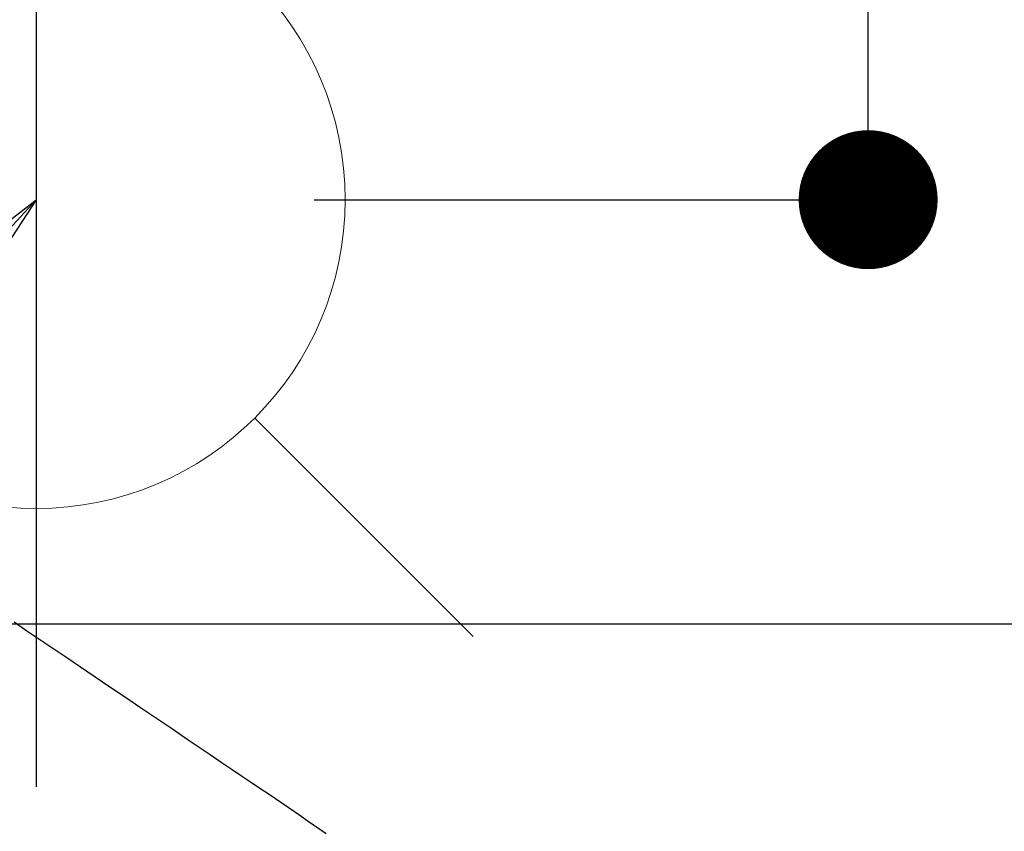
# Model space of a CAD drawing. Extents: x 27948 to 54421, y -22065 to -13195.
# Drawn here: x 44161 to 44288, y -15302 to -15197 of the extents above; entities that cross this region are included whole.
import ezdxf

# ---------------------------------------------------------------- set-up
doc = ezdxf.new("R2010")
doc.units = 0
doc.header["$LTSCALE"] = 50
doc.header["$MEASUREMENT"] = 0
doc.linetypes.add('HIDDEN', pattern=[0.375, 0.25, -0.125])
doc.layers.get('0').update_dxf_attribs({"linetype": 'CONTINUOUS'})
doc.layers.get('DEFPOINTS').update_dxf_attribs({"color": 146, "linetype": 'CONTINUOUS'})
for name, color, linetype in [('126-甲板', 2, 'CONTINUOUS'), ('150-機器', 8, 'CONTINUOUS'), ('160-文字', 254, 'CONTINUOUS'), ('166-寸法B', 11, 'CONTINUOUS')]:
    doc.layers.add(name, color=color, linetype=linetype)
doc.styles.add('KH001', font='msgothic.ttc')
doc.dimstyles.new('KH1xx030', dxfattribs={"dimscale": 30, "dimtxt": 2, "dimasz": 0.6, "dimexe": 0.3, "dimexo": 1.2, "dimgap": 0.5, "dimtad": 3, "dimdec": 1, "dimdsep": 46, "dimlunit": 6, "dimtxsty": 'KH001', "dimblk": 'DOT', "dimcen": 1, "dimdle": 1, "dimclrd": 256, "dimclre": 256, "dimclrt": 256, "dimadec": 0, "dimazin": 0, "dimtfac": 1, "dimtdec": 1, "dimtix": 1, "dimtmove": 2, "dimatfit": 3, "dimldrblk": 'CLOSEDBLANK', "dimfxl": 1, "dimtolj": 1, "dimtzin": 0, "dimlwd": -1, "dimlwe": -1, "dimarcsym": 0})

# ---------------------------------------------------------------- blocks, each defined once
blk = doc.blocks.new('F402_H')
at = {"layer": '150-機器', "color": 13, "linetype": 'HIDDEN'}
blk.add_lwpolyline([(-117.13, -54.89), (-118.8, -56.02), (-120.47, -57.15), (-122.14, -58.28), (-123.82, -59.41), (-125.72, -60.7), (-127.63, -61.99), (-129.53, -63.28), (-131.44, -64.56), (-133.5, -65.96), (-135.56, -67.35), (-137.63, -68.75), (-139.69, -70.14), (-141.11, -71.1), (-142.54, -72.07), (-143.96, -73.03), (-145.38, -73.99), (-146.57, -74.8), (-147.76, -75.6), (-148.95, -76.41), (-150.15, -77.21), (-150.98, -77.77), (-151.8, -78.32), (-152.63, -78.88), (-153.45, -79.45), (-154.27, -80.01), (-155.09, -80.59), (-155.9, -81.16), (-156.72, -81.73), (-157.53, -82.29)], dxfattribs=at)
blk = doc.blocks.new('給水')
at = {"layer": '160-文字', "color": 4, "linetype": 'Continuous', "lineweight": 20}
for p, q in [((-56.57, 56.57), (-28.28, 28.28)), ((28.28, 28.28), (56.57, 56.57)), ((-56.57, -56.57), (-28.28, -28.28)), ((28.28, -28.28), (56.57, -56.57))]:
    blk.add_line(p, q, dxfattribs=at)
blk.add_circle((0, 0), 40, dxfattribs=at)
blk = doc.blocks.new('_Dot')
at = {"color": 0, "linetype": 'ByBlock', "lineweight": -2}
blk.add_line((-0.5, 0), (-1, 0), dxfattribs=at)
at = {"color": 0, "linetype": 'ByBlock', "const_width": 0.5}
blk.add_lwpolyline([(-0.25, 0, 1), (0.25, 0, 1)], format="xyb", close=True, dxfattribs=at)
blk = doc.blocks.new('*D160')
at = {"layer": '166-寸法B', "transparency": 16777216}
for p, q in [((44199.03, -14700.66), (44279.77, -14700.66)), ((44270.77, -15202.66), (44270.77, -14718.66)), ((44199.03, -15220.66), (44279.77, -15220.66))]:
    blk.add_line(p, q, dxfattribs=at)
at = {"layer": 'DEFPOINTS', "color": 0, "transparency": 16777216}
for p in [(44163.03, -14700.66), (44270.77, -14700.66), (44163.03, -15220.66)]:
    blk.add_point(p, dxfattribs=at)
at = {"layer": '166-寸法B', "transparency": 16777216, "xscale": 18, "yscale": 18, "zscale": 18}
for p, rotation in [((44270.77, -14700.66), 90), ((44270.77, -15220.66), 270)]:
    blk.add_blockref('_Dot', p, dxfattribs=dict(at, rotation=rotation))
at = {"layer": '166-寸法B', "transparency": 16777216, "insert": (44225.77, -14960.66), "char_height": 60, "attachment_point": 5, "rotation": 90, "style": 'KH001'}
blk.add_mtext('\\A1;520', dxfattribs=at)
blk = doc.blocks.new('_ClosedBlank')
at = {"color": 0, "linetype": 'ByBlock', "lineweight": -2}
for p, q in [((-1, 0.1667), (0, 0)), ((-1, 0.1667), (-1, -0.1667)), ((0, 0), (-1, -0.1667))]:
    blk.add_line(p, q, dxfattribs=at)
blk = doc.blocks.new('*D161')
at = {"layer": '166-寸法B', "transparency": 16777216}
for p, q in [((44199.03, -14700.66), (44379.28, -14700.66)), ((44370.28, -14718.66), (44370.28, -15407.66)), ((44211.44, -15425.66), (44379.28, -15425.66))]:
    blk.add_line(p, q, dxfattribs=at)
at = {"layer": 'DEFPOINTS', "color": 0, "transparency": 16777216}
for p in [(44163.03, -14700.66), (44175.44, -15425.66), (44370.28, -15425.66)]:
    blk.add_point(p, dxfattribs=at)
at = {"layer": '166-寸法B', "transparency": 16777216, "xscale": 18, "yscale": 18, "zscale": 18}
for p, rotation in [((44370.28, -14700.66), 90), ((44370.28, -15425.66), 270)]:
    blk.add_blockref('_Dot', p, dxfattribs=dict(at, rotation=rotation))
at = {"layer": '166-寸法B', "transparency": 16777216, "insert": (44325.28, -15063.16), "char_height": 60, "attachment_point": 5, "rotation": 90, "style": 'KH001'}
blk.add_mtext('\\A1;725', dxfattribs=at)

msp = doc.modelspace()

# ---------------------------------------------------------------- linework, layer by layer
at = {"layer": '126-甲板', "linetype": 'Continuous'}
msp.add_lwpolyline([(44383.03, -15275.66), (43703.03, -15275.66, 0.414214), (43693.03, -15285.66), (43693.03, -15700.66, 0.414214), (43703.03, -15710.66), (44383.03, -15710.66, 0.414214), (44393.03, -15700.66), (44393.03, -15285.66, 0.414214)], format="xyb", close=True, dxfattribs=at)
at = {"layer": 'DEFPOINTS'}
msp.add_line((44163.03, -15144.59), (44163.03, -15296.73), dxfattribs=at)

# ---------------------------------------------------------------- block references
at = {"layer": '150-機器', "xscale": -1}
msp.add_blockref('F402_H', (44043.04, -15220.47), dxfattribs=at)
at = {"layer": '160-文字'}
msp.add_blockref('給水', (44163.05, -15220.66), dxfattribs=at)

# ---------------------------------------------------------------- dimensions: what is measured, and where the dimension line sits
at = {"layer": '166-寸法B'}
for base, p1, p2, picture, middle in [((44270.77, -14700.66), (44163.03, -15220.66), (44163.03, -14700.66), '*D160', (44225.77, -14960.66)), ((44370.28, -15425.66), (44163.03, -14700.66), (44175.44, -15425.66), '*D161', (44325.28, -15063.16))]:
    dim = msp.add_linear_dim(base=base, p1=p1, p2=p2, angle=90, dimstyle='KH1xx030', dxfattribs=at)
    dim.commit()
    dim.dimension.update_dxf_attribs({"geometry": picture, "text_midpoint": middle})

# ---------------------------------------------------------------- leaders
at = {"layer": '160-文字', "annotation_type": 0, "has_hookline": 1, "hookline_direction": 1}
for points, text_width in [([(44823.03, -15200.66), (43891.66, -16882.76), (43891.06, -16882.76)], 1630.62), ([(44553.03, -15200.66), (43780.78, -16567.93), (43780.18, -16567.93)], 1240.62)]:
    msp.add_leader(points, dimstyle='KH1xx030', override={"dimgap": 0.5, "dimtad": 1}, dxfattribs=dict(at, text_width=text_width))
at = {"layer": '160-文字'}
msp.add_leader([(44163.03, -15220.66), (43304.48, -16155.95)], dimstyle='KH1xx030', override={"dimgap": 0.5, "dimtad": 1}, dxfattribs=at)

doc.saveas('drawing.dxf')
